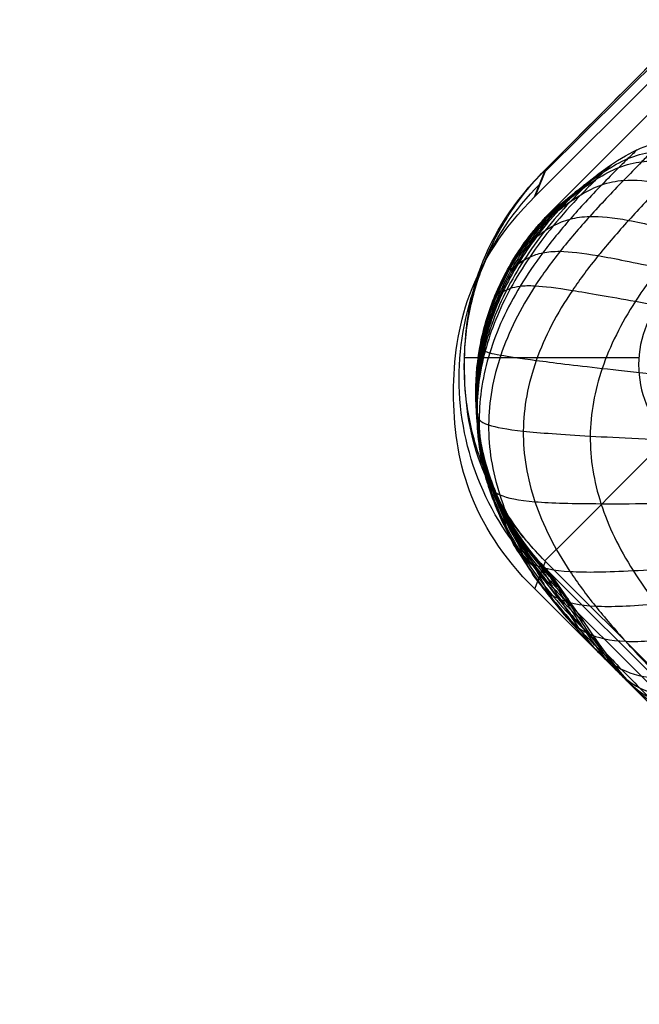
# Model space of a CAD drawing. Units: millimetres. Extents: x -194 to 194, y -194 to 194.
# Drawn here: x -187 to -181, y -172 to -163 of the extents above; entities that cross this region are included whole.
import ezdxf

# ---------------------------------------------------------------- set-up
doc = ezdxf.new("R2010")
doc.units = ezdxf.units.MM
doc.header["$MEASUREMENT"] = 0
doc.layers.add('Default', color=7, linetype='Continuous', true_color=0x000000)

# ---------------------------------------------------------------- blocks, each defined once
blk = doc.blocks.new('Block 01')
at = {"layer": 'Default', "extrusion": (3.9693e-06, 3.97944e-06, 1)}
blk.add_arc((-85.5919, -85.5919, 440.4411), 98.4295, 185.899182, 264.100818, dxfattribs=at)
at = {"layer": 'Default', "extrusion": (-3.97437e-06, -3.97437e-06, 1)}
for radius, start, end in [(98.4295, 185.899182, 264.100818), (99.9995, 185.899184, 264.100815)]:
    blk.add_arc((-85.5885, -85.5885, 419.0434), radius, start, end, dxfattribs=at)
at = {"layer": 'Default'}
for radius, end in [(98.43, 264.100612), (100, 264.100613)]:
    blk.add_arc((-85.5898, -85.5898, 429.7421), radius, 185.899387, end, dxfattribs=at)
at = {"layer": 'Default', "extrusion": (3.95117e-06, 3.99757e-06, 1)}
blk.add_arc((-85.5919, -85.5919, 440.4411), 99.9995, 185.899186, 264.100814, dxfattribs=at)
at = {"layer": 'Default'}
for points, weights in [([(-95.6624, -183.0708, 417.0423), (-174.885, -174.885, 417.0423), (-183.0708, -95.6624, 417.0423)], [1, 0.77603745318, 1]), ([(-183.0708, -95.6624, 442.4422), (-174.8849, -174.8849, 442.4422), (-95.6624, -183.0708, 442.4422)], [1, 0.776038235108, 1]), ([(-183.0707, -95.6624, 440.8722), (-174.8849, -174.885, 440.8722), (-95.6624, -183.0707, 440.8722)], [0.999999893206, 0.776037580245, 1]), ([(-95.6624, -183.0707, 418.6123), (-174.885, -174.885, 418.6123), (-183.0707, -95.6624, 418.6123)], [1, 0.776037668158, 1])]:
    blk.add_rational_spline(points, weights, degree=2, dxfattribs=at)
blk = doc.blocks.new('JM2-2-002')
at = {"layer": 'Default'}
blk.add_blockref('Block 01', (0, 0), dxfattribs=at)
blk = doc.blocks.new('JM2-2-003')
at = {"layer": 'Default'}
for p, q in [((167.905, 182.3429, 0.4422), (182.3347, 167.9226, 0.4422)), ((181.4858, 166.0844, 0.4422), (183.0626, 166.0844, 0.4422)), ((182.3229, 164.3742, 0.4422), (167.798, 149.8399, 0.4422))]:
    blk.add_line(p, q, dxfattribs=at)
at = {"layer": 'Default', "extrusion": (0.707334, -0.706879, 2.14991e-05)}
for centre, radius, start, end in [((3907.0166, 443.5899, 10.2706), 3686.0856, 181.7845818, 186.9049047), ((3907.0171, 443.5897, 12.7706), 3688.586, 181.7845784, 186.9000054)]:
    blk.add_arc(centre, radius, start, end, dxfattribs=at)
at = {"layer": 'Default'}
for points in [[(182.3347, 167.9226, 0.4422), (182.4522, 167.8052, 0.4422), (182.659, 167.5525, 0.4422), (182.8919, 167.1149, 0.4422), (183.0335, 166.6414, 0.4422), (183.0799, 166.1492, 0.4422), (183.0294, 165.6575, 0.4422), (182.8847, 165.1848, 0.4422), (182.6496, 164.747, 0.4422), (182.4413, 164.4926, 0.4422), (182.3229, 164.3742, 0.4422)], [(181.2124, 165.484, 0.4422), (181.304, 165.5756, 0.4422), (181.437, 165.7787, 0.4422), (181.5132, 166.147, 0.4422), (181.4381, 166.5138, 0.4422), (181.3069, 166.714, 0.4422), (181.2168, 166.804, 0.4422)]]:
    blk.add_open_spline(points, degree=3, dxfattribs=at)
blk.add_rational_spline([(182.3229, 164.3742, 0.4422), (168.3269, 150.3741, 164.0249), (164.6971, 146.747, 328.721)], [0.999999999525, 0.999003704854, 1], degree=2, dxfattribs=at)
blk = doc.blocks.new('JM2-2-001_ASM')
at = {"layer": 'Default'}
blk.add_blockref('JM2-2-002', (0, 0), dxfattribs=at)
at = {"layer": 'Default', "rotation": 180}
blk.add_blockref('JM2-2-003', (0.0343, 0.0343, 0), dxfattribs=at)
blk = doc.blocks.new('STOOL_GLIDE_SUB')
at = {"layer": 'Default'}
for p, q in [((-12.7921, 10.1913), (-12.7922, -10.1913)), ((-13.0373, 10.0858, 3), (-13.0374, -10.0859, 3)), ((-12.9148, -10.1386, 1.4998), (-12.9147, 10.1385, 1.5002)), ((-13.0374, -10.0859, 3), (-12.7922, -10.1913)), ((-13.0374, -10.0859, 3), (-12.7922, -10.1913)), ((-10.529, -12.5946, 3), (-10.2838, -12.7, 0)), ((-10.5219, -12.5946, 3), (9.819, -12.5946, 3)), ((-10.2767, -12.7), (-10.5219, -12.5946, 3)), ((-10.3021, -12.6891, 0.3107), (9.8697, -12.6063, 2.6675)), ((-10.2767, -12.7), (10.2766, -12.7))]:
    blk.add_line(p, q, dxfattribs=at)
at = {"layer": 'Default', "extrusion": (-0.081404, 0.034999, 0.996067)}
blk.add_arc((13.4312, -5.3981, 2.0443), 2.5, 293.18306, 23.34709, dxfattribs=at)
at = {"layer": 'Default'}
for points in [[(-13.0374, -10.0859, 3), (-13.0374, -10.9232, 3), (-12.4006, -11.9612, 3), (-11.3592, -12.5946, 3), (-10.5219, -12.5946, 3)], [(-12.7922, -10.1913), (-12.7922, -11.0287), (-12.1554, -12.0666), (-11.114, -12.7), (-10.2767, -12.7)]]:
    blk.add_open_spline(points, degree=3, dxfattribs=at)
blk = doc.blocks.new('STOOL_GLIDE_OM')
at = {"layer": 'Default'}
for p, q in [((-12.8366, 10.0863, 3), (-12.8367, -10.0865, 3)), ((-10.5224, -12.3945, 3), (9.818, -12.3945, 3))]:
    blk.add_line(p, q, dxfattribs=at)
for points in [[(-10.827, -7.1836, 9), (-13.3581, -8.3448, 9), (-13.1803, -8.1512, 7.2044), (-12.8367, -10.0865, 3)], [(-10.5224, -12.3945, 3), (-9.0588, -12.2403, 7.3866), (-9.2052, -12.3172, 9), (-8.327, -9.6836, 9)]]:
    blk.add_open_spline(points, degree=3, dxfattribs=at)
for points, knots in [([(-12.836, -10.143, 3), (-12.8385, -10.1312, 3.0269), (-12.8429, -10.1078, 3.0806), (-12.8522, -10.0615, 3.1873), (-12.868, -9.9823, 3.3719), (-12.89, -9.8737, 3.63), (-12.9149, -9.7507, 3.9305), (-12.9459, -9.5959, 4.3191), (-12.9799, -9.4189, 4.7818), (-13.0214, -9.1676, 5.4727), (-13.0444, -8.9069, 6.2431), (-13.0073, -8.6171, 7.1459), (-12.8466, -8.3519, 7.9449), (-12.3341, -7.9765, 8.7664), (-11.573, -7.6135, 9), (-10.8263, -7.245, 9)], [0, 0, 0, 0, 0.0063216, 0.0126432, 0.0252864, 0.0505727, 0.0758591, 0.1011454, 0.1517181, 0.2022908, 0.3034362, 0.4045817, 0.5534362, 0.7022908, 1, 1, 1, 1]), ([(-12.8339, -10.1996, 3), (-12.8366, -10.1884, 3.0269), (-12.8411, -10.1661, 3.0807), (-12.8509, -10.1221, 3.1873), (-12.8673, -10.0468, 3.3719), (-12.8901, -9.9436, 3.63), (-12.9158, -9.8266, 3.9306), (-12.9475, -9.6794, 4.3191), (-12.982, -9.5109, 4.7818), (-13.0235, -9.2713, 5.4727), (-13.0455, -9.0216, 6.2431), (-13.0064, -8.7408, 7.1459), (-12.8447, -8.4772, 7.9449), (-12.332, -8.0894, 8.7664), (-11.5713, -7.7, 9), (-10.824, -7.3063, 9)], [0, 0, 0, 0, 0.0063216, 0.0126432, 0.0252864, 0.0505727, 0.0758591, 0.1011454, 0.1517181, 0.2022908, 0.3034362, 0.4045817, 0.5534362, 0.7022908, 1, 1, 1, 1]), ([(-12.8255, -10.3125, 3), (-12.8286, -10.3024, 3.0269), (-12.833, -10.2823, 3.0807), (-12.8436, -10.2428, 3.1874), (-12.861, -10.175, 3.3721), (-12.8851, -10.0822, 3.6302), (-12.912, -9.9768, 3.9309), (-12.9451, -9.8441, 4.3195), (-12.9807, -9.6918, 4.7822), (-13.023, -9.4742, 5.473), (-13.0444, -9.2451, 6.2433), (-13.0036, -8.9809, 7.1458), (-12.8405, -8.7206, 7.9448), (-12.3262, -8.3095, 8.7662), (-11.564, -7.8704, 9), (-10.8149, -7.4287, 9)], [0, 0, 0, 0, 0.0063216, 0.0126432, 0.0252864, 0.0505727, 0.0758591, 0.1011454, 0.1517181, 0.2022908, 0.3034362, 0.4045817, 0.5534362, 0.7022908, 1, 1, 1, 1]), ([(-12.792, -10.5364, 3), (-12.7956, -10.5285, 3.0269), (-12.7998, -10.5123, 3.0808), (-12.8112, -10.481, 3.1876), (-12.8292, -10.4269, 3.3726), (-12.8547, -10.3529, 3.631), (-12.8831, -10.2687, 3.9319), (-12.9182, -10.1621, 4.3206), (-12.9562, -10.039, 4.7834), (-13.0021, -9.861, 5.474), (-13.0274, -9.6685, 6.2438), (-12.9897, -9.4334, 7.1457), (-12.8257, -9.1792, 7.9445), (-12.3047, -8.7275, 8.7659), (-11.5334, -8.1998, 9), (-10.7788, -7.6713, 9)], [0, 0, 0, 0, 0.0063216, 0.0126432, 0.0252864, 0.0505727, 0.0758591, 0.1011454, 0.1517181, 0.2022908, 0.3034362, 0.4045817, 0.5534362, 0.7022908, 1, 1, 1, 1]), ([(-12.7369, -10.756, 3), (-12.7406, -10.75, 3.027), (-12.7443, -10.7371, 3.081), (-12.7555, -10.7127, 3.1879), (-12.7731, -10.6703, 3.3732), (-12.7984, -10.6122, 3.6318), (-12.827, -10.5459, 3.9329), (-12.8631, -10.4617, 4.3219), (-12.9031, -10.3638, 4.7846), (-12.9539, -10.22, 5.475), (-12.9866, -10.0595, 6.2442), (-12.9574, -9.8506, 7.1455), (-12.7944, -9.6022, 7.9443), (-12.2647, -9.1162, 8.7658), (-11.4804, -8.5123, 9), (-10.7193, -7.9093, 9)], [0, 0, 0, 0, 0.0063216, 0.0126432, 0.0252864, 0.0505727, 0.0758591, 0.1011454, 0.1517181, 0.2022908, 0.3034362, 0.4045817, 0.5534362, 0.7022908, 1, 1, 1, 1]), ([(-8.9139, -11.4067, 8.5286), (-8.9531, -11.4068, 8.5286), (-9.0307, -11.4052, 8.5284), (-9.1834, -11.4032, 8.528), (-9.4439, -11.3973, 8.5273), (-9.797, -11.3824, 8.5264), (-10.1915, -11.3467, 8.5255), (-10.6789, -11.2665, 8.5243), (-11.216, -11.088, 8.5227), (-11.7289, -10.7334, 8.5205), (-12.0915, -10.2294, 8.5188), (-12.2752, -9.6989, 8.5181), (-12.3583, -9.216, 8.518), (-12.3957, -8.8244, 8.5181), (-12.4115, -8.4732, 8.5184), (-12.418, -8.2138, 8.5185), (-12.4202, -8.0616, 8.5186), (-12.4219, -7.9842, 8.5185), (-12.4219, -7.9451, 8.5185)], [0, 0, 0, 0, 0.015625, 0.03125, 0.0625, 0.125, 0.1875, 0.25, 0.375, 0.5, 0.625, 0.75, 0.8125, 0.875, 0.9375, 0.96875, 0.984375, 1, 1, 1, 1]), ([(-12.6604, -10.9692, 3), (-12.6641, -10.9647, 3.027), (-12.667, -10.9544, 3.0811), (-12.6776, -10.9356, 3.1882), (-12.6938, -10.9025, 3.3737), (-12.7179, -10.8575, 3.6326), (-12.7456, -10.806, 3.9339), (-12.7813, -10.7404, 4.3229), (-12.8225, -10.6638, 4.7856), (-12.877, -10.5498, 5.4757), (-12.9172, -10.4182, 6.2445), (-12.8977, -10.234, 7.1454), (-12.7371, -9.9915, 7.9443), (-12.2002, -9.4759, 8.766), (-11.4037, -8.8062, 9), (-10.6367, -8.1403, 9)], [0, 0, 0, 0, 0.0063216, 0.0126432, 0.0252864, 0.0505727, 0.0758591, 0.1011454, 0.1517181, 0.2022908, 0.3034362, 0.4045817, 0.5534362, 0.7022908, 1, 1, 1, 1]), ([(-9.1331, -11.8645, 7.9045), (-9.1756, -11.8646, 7.9045), (-9.2597, -11.8627, 7.9043), (-9.4246, -11.8609, 7.9042), (-9.7052, -11.8561, 7.9038), (-10.0835, -11.8451, 7.9034), (-10.5035, -11.8153, 7.903), (-11.0203, -11.7417, 7.9024), (-11.5881, -11.5632, 7.9015), (-12.1268, -11.1956, 7.8998), (-12.503, -10.6664, 7.8985), (-12.6868, -10.1057, 7.8979), (-12.763, -9.5933, 7.8979), (-12.794, -9.1759, 7.8981), (-12.8055, -8.7993, 7.8984), (-12.8104, -8.5195, 7.8985), (-12.8123, -8.3549, 7.8985), (-12.8142, -8.2709, 7.8985), (-12.8142, -8.2285, 7.8985)], [0, 0, 0, 0, 0.015625, 0.03125, 0.0625, 0.125, 0.1875, 0.25, 0.375, 0.5, 0.625, 0.75, 0.8125, 0.875, 0.9375, 0.96875, 0.984375, 1, 1, 1, 1]), ([(-9.3721, -12.1334, 7), (-9.4137, -12.1334, 7), (-9.4963, -12.1334, 7), (-9.6585, -12.1328, 7), (-9.9344, -12.1301, 7), (-10.3066, -12.1192, 7), (-10.7194, -12.087, 7), (-11.2262, -12.0081, 7), (-11.7809, -11.8226, 7), (-12.3075, -11.4548, 7), (-12.6821, -10.9359, 7), (-12.8718, -10.3868, 7), (-12.9526, -9.8834, 7), (-12.9857, -9.4724, 7), (-12.9969, -9.1011, 7), (-12.9996, -8.8255, 7), (-13.0003, -8.6634, 7), (-13.0003, -8.5809, 7), (-13.0003, -8.5392, 7)], [0, 0, 0, 0, 0.015625, 0.03125, 0.0625, 0.125, 0.1875, 0.25, 0.375, 0.5, 0.625, 0.75, 0.8125, 0.875, 0.9375, 0.96875, 0.984375, 1, 1, 1, 1]), ([(-12.4463, -11.3681, 3), (-12.4494, -11.3659, 3.0271), (-12.4511, -11.3587, 3.0813), (-12.4593, -11.3473, 3.1886), (-12.4717, -11.3268, 3.3744), (-12.4912, -11.2997, 3.6337), (-12.5145, -11.2691, 3.9351), (-12.5458, -11.2308, 4.3242), (-12.5837, -11.1867, 4.7867), (-12.6371, -11.1206, 5.4761), (-12.6814, -11.0395, 6.2445), (-12.671, -10.9015, 7.1453), (-12.5151, -10.6698, 7.9451), (-11.9779, -10.105, 8.7671), (-11.1754, -9.3308, 9), (-10.4056, -8.5725, 9)], [0, 0, 0, 0, 0.0063216, 0.0126432, 0.0252864, 0.0505727, 0.0758591, 0.1011454, 0.1517181, 0.2022908, 0.3034362, 0.4045817, 0.5534362, 0.7022908, 1, 1, 1, 1]), ([(-9.5717, -12.24, 6.2192), (-9.6105, -12.24, 6.2192), (-9.6876, -12.2424, 6.2192), (-9.8392, -12.2432, 6.2192), (-10.0981, -12.2422, 6.2193), (-10.4488, -12.2284, 6.2194), (-10.8384, -12.1886, 6.2192), (-11.316, -12.0981, 6.219), (-11.8355, -11.9041, 6.2191), (-12.3296, -11.5462, 6.22), (-12.6921, -11.0574, 6.2207), (-12.8889, -10.5421, 6.2206), (-12.9806, -10.0668, 6.2202), (-13.0209, -9.6784, 6.2197), (-13.0348, -9.3281, 6.2192), (-13.0358, -9.0693, 6.2191), (-13.035, -8.9176, 6.219), (-13.0325, -8.8405, 6.2191), (-13.0325, -8.8017, 6.2191)], [0, 0, 0, 0, 0.015625, 0.03125, 0.0625, 0.125, 0.1875, 0.25, 0.375, 0.5, 0.625, 0.75, 0.8125, 0.875, 0.9375, 0.96875, 0.984375, 1, 1, 1, 1]), ([(-12.1585, -11.7181, 3), (-12.1607, -11.7171, 3.0271), (-12.1614, -11.7113, 3.0814), (-12.1668, -11.7041, 3.1888), (-12.1748, -11.6903, 3.3748), (-12.1879, -11.6734, 3.6342), (-12.2038, -11.655, 3.9357), (-12.2255, -11.6333, 4.3246), (-12.2521, -11.6098, 4.7867), (-12.2891, -11.5756, 5.4755), (-12.3167, -11.5302, 6.2438), (-12.292, -11.4265, 7.1454), (-12.1353, -11.2017, 7.9465), (-11.617, -10.602, 8.7692), (-10.8438, -9.7613, 9), (-10.0948, -8.9514, 9)], [0, 0, 0, 0, 0.0063216, 0.0126432, 0.0252864, 0.0505727, 0.0758591, 0.1011454, 0.1517181, 0.2022908, 0.3034362, 0.4045817, 0.5534362, 0.7022908, 1, 1, 1, 1]), ([(-9.8194, -12.3067, 5.2978), (-9.8534, -12.3068, 5.2977), (-9.9212, -12.3112, 5.2978), (-10.0551, -12.3128, 5.2978), (-10.2849, -12.3125, 5.2979), (-10.5989, -12.2941, 5.2978), (-10.9495, -12.2451, 5.2973), (-11.3802, -12.1422, 5.2965), (-11.8476, -11.9421, 5.2962), (-12.2962, -11.6015, 5.2972), (-12.6391, -11.156, 5.2977), (-12.8405, -10.6911, 5.2972), (-12.9439, -10.2619, 5.2962), (-12.993, -9.9119, 5.2952), (-13.0114, -9.5981, 5.2942), (-13.0117, -9.3682, 5.2938), (-13.0101, -9.2342, 5.2937), (-13.0055, -9.1663, 5.2939), (-13.0055, -9.1322, 5.2938)], [0, 0, 0, 0, 0.015625, 0.03125, 0.0625, 0.125, 0.1875, 0.25, 0.375, 0.5, 0.625, 0.75, 0.8125, 0.875, 0.9375, 0.96875, 0.984375, 1, 1, 1, 1]), ([(-11.8076, -12.0051, 3), (-11.8085, -12.005, 3.0272), (-11.8078, -12.0003, 3.0814), (-11.8091, -11.9959, 3.189), (-11.8104, -11.9867, 3.3751), (-11.8133, -11.9761, 3.6345), (-11.8168, -11.9651, 3.9359), (-11.8216, -11.9527, 4.3247), (-11.827, -11.9401, 4.7864), (-11.8309, -11.9211, 5.4746), (-11.8208, -11.8904, 6.2429), (-11.7591, -11.7983, 7.1455), (-11.5938, -11.5728, 7.9482), (-11.1114, -10.9551, 8.7718), (-10.4082, -10.088, 9), (-9.7159, -9.2622, 9)], [0, 0, 0, 0, 0.0063216, 0.0126432, 0.0252864, 0.0505727, 0.0758591, 0.1011454, 0.1517181, 0.2022908, 0.3034362, 0.4045817, 0.5534362, 0.7022908, 1, 1, 1, 1]), ([(-9.966, -12.3311, 4.7823), (-9.997, -12.3311, 4.7823), (-10.0587, -12.3358, 4.7823), (-10.1809, -12.3373, 4.7823), (-10.3914, -12.3362, 4.7824), (-10.6807, -12.3153, 4.7822), (-11.0056, -12.2625, 4.7816), (-11.4063, -12.1553, 4.7805), (-11.8432, -11.9551, 4.7798), (-12.2668, -11.6256, 4.7805), (-12.5977, -11.204, 4.7806), (-12.7986, -10.769, 4.7797), (-12.9061, -10.3695, 4.7784), (-12.959, -10.0452, 4.7772), (-12.9799, -9.756, 4.7761), (-12.9809, -9.5454, 4.7757), (-12.9793, -9.4231, 4.7755), (-12.9745, -9.3613, 4.7758), (-12.9745, -9.3302, 4.7757)], [0, 0, 0, 0, 0.015625, 0.03125, 0.0625, 0.125, 0.1875, 0.25, 0.375, 0.5, 0.625, 0.75, 0.8125, 0.875, 0.9375, 0.96875, 0.984375, 1, 1, 1, 1]), ([(-11.4076, -12.2186, 3), (-11.4063, -12.2191, 3.0273), (-11.4024, -12.2158, 3.0816), (-11.3963, -12.2137, 3.1894), (-11.385, -12.2083, 3.3757), (-11.3699, -12.2025, 3.6354), (-11.3523, -12.1959, 3.937), (-11.3296, -12.1878, 4.3257), (-11.3019, -12.1781, 4.7871), (-11.2569, -12.1594, 5.4748), (-11.1949, -12.1229, 6.2426), (-11.0847, -12.0197, 7.1454), (-10.9068, -11.7883, 7.9495), (-10.4742, -11.171, 8.7746), (-9.8785, -10.3119, 9), (-9.2837, -9.4933, 9)], [0, 0, 0, 0, 0.0063216, 0.0126432, 0.0252864, 0.0505727, 0.0758591, 0.1011454, 0.1517181, 0.2022908, 0.3034362, 0.4045817, 0.5534362, 0.7022908, 1, 1, 1, 1]), ([(-10.1306, -12.3524, 4.2286), (-10.158, -12.3524, 4.2286), (-10.2127, -12.3565, 4.2286), (-10.3214, -12.3573, 4.2286), (-10.5093, -12.3546, 4.2287), (-10.7693, -12.3311, 4.2285), (-11.0641, -12.2757, 4.2277), (-11.4305, -12.1667, 4.2266), (-11.8348, -11.9694, 4.2257), (-12.2335, -11.6523, 4.2259), (-12.5513, -11.255, 4.2255), (-12.749, -10.8522, 4.2244), (-12.8581, -10.4866, 4.2231), (-12.9136, -10.1923, 4.2219), (-12.937, -9.9324, 4.2208), (-12.9397, -9.7446, 4.2205), (-12.9388, -9.6358, 4.2203), (-12.9346, -9.5811, 4.2205), (-12.9346, -9.5536, 4.2205)], [0, 0, 0, 0, 0.015625, 0.03125, 0.0625, 0.125, 0.1875, 0.25, 0.375, 0.5, 0.625, 0.75, 0.8125, 0.875, 0.9375, 0.96875, 0.984375, 1, 1, 1, 1]), ([(-11.1938, -12.2949, 3), (-11.191, -12.2955, 3.0273), (-11.1846, -12.2928, 3.0817), (-11.1728, -12.2915, 3.1896), (-11.1522, -12.2875, 3.3761), (-11.124, -12.2829, 3.6361), (-11.0916, -12.2772, 3.9377), (-11.0502, -12.2694, 4.3266), (-11.0011, -12.2586, 4.7879), (-10.926, -12.2358, 5.4752), (-10.8344, -12.1914, 6.2427), (-10.6986, -12.0778, 7.1453), (-10.514, -11.8437, 7.9499), (-10.1111, -11.2331, 8.7759), (-9.5824, -10.3866, 9), (-9.0528, -9.5759, 9)], [0, 0, 0, 0, 0.0063216, 0.0126432, 0.0252864, 0.0505727, 0.0758591, 0.1011454, 0.1517181, 0.2022908, 0.3034362, 0.4045817, 0.5534362, 0.7022908, 1, 1, 1, 1]), ([(-10.2203, -12.3625, 3.9369), (-10.2458, -12.3625, 3.9369), (-10.2966, -12.366, 3.9369), (-10.3978, -12.3662, 3.9369), (-10.573, -12.3622, 3.9369), (-10.8168, -12.3376, 3.9367), (-11.0947, -12.2814, 3.9361), (-11.4425, -12.1727, 3.935), (-11.8298, -11.9782, 3.9341), (-12.2165, -11.6679, 3.9341), (-12.5274, -11.2824, 3.9337), (-12.7221, -10.8963, 3.9326), (-12.831, -10.5493, 3.9314), (-12.8872, -10.2718, 3.9303), (-12.9118, -10.0283, 3.9294), (-12.9158, -9.8531, 3.9291), (-12.9155, -9.7519, 3.9289), (-12.912, -9.7011, 3.9291), (-12.912, -9.6756, 3.9291)], [0, 0, 0, 0, 0.015625, 0.03125, 0.0625, 0.125, 0.1875, 0.25, 0.375, 0.5, 0.625, 0.75, 0.8125, 0.875, 0.9375, 0.96875, 0.984375, 1, 1, 1, 1]), ([(-10.9736, -12.3499, 3), (-10.9689, -12.3503, 3.0274), (-10.9592, -12.3482, 3.0818), (-10.9406, -12.347, 3.1898), (-10.9083, -12.3436, 3.3765), (-10.8642, -12.3392, 3.6366), (-10.8139, -12.3332, 3.9384), (-10.7501, -12.3245, 4.3273), (-10.6758, -12.3115, 4.7885), (-10.5663, -12.2838, 5.4756), (-10.4422, -12.2318, 6.2428), (-10.2796, -12.1092, 7.1452), (-10.0883, -11.8738, 7.9502), (-9.7193, -11.2711, 8.7774), (-9.2678, -10.4379, 9), (-8.8148, -9.6354, 9)], [0, 0, 0, 0, 0.0063216, 0.0126432, 0.0252864, 0.0505727, 0.0758591, 0.1011454, 0.1517181, 0.2022908, 0.3034362, 0.4045817, 0.5534362, 0.7022908, 1, 1, 1, 1]), ([(-10.7491, -12.3833, 3), (-10.7422, -12.3832, 3.0274), (-10.7286, -12.3814, 3.0818), (-10.7019, -12.3794, 3.1899), (-10.656, -12.3753, 3.3766), (-10.5932, -12.3696, 3.6368), (-10.5219, -12.3622, 3.9386), (-10.432, -12.3515, 4.3275), (-10.3285, -12.3361, 4.7887), (-10.1793, -12.3047, 5.4757), (-10.0184, -12.2486, 6.2428), (-9.8258, -12.1227, 7.1451), (-9.6277, -11.888, 7.9507), (-9.2988, -11.2912, 8.7791), (-8.9367, -10.4669, 9), (-8.5721, -9.6715, 9)], [0, 0, 0, 0, 0.0063216, 0.0126432, 0.0252864, 0.0505727, 0.0758591, 0.1011454, 0.1517181, 0.2022908, 0.3034362, 0.4045817, 0.5534362, 0.7022908, 1, 1, 1, 1]), ([(-10.6359, -12.3917, 3), (-10.6279, -12.3912, 3.0274), (-10.6121, -12.3894, 3.0818), (-10.5809, -12.3867, 3.1899), (-10.5276, -12.3816, 3.3766), (-10.4545, -12.3746, 3.6368), (-10.3717, -12.366, 3.9386), (-10.2673, -12.354, 4.3275), (-10.1477, -12.3375, 4.7887), (-9.9764, -12.3053, 5.4756), (-9.7948, -12.2496, 6.2427), (-9.5854, -12.1254, 7.1451), (-9.3836, -11.8922, 7.951), (-9.0776, -11.2964, 8.78), (-8.7655, -10.4735, 9), (-8.4497, -9.6806, 9)], [0, 0, 0, 0, 0.0063216, 0.0126432, 0.0252864, 0.0505727, 0.0758591, 0.1011454, 0.1517181, 0.2022908, 0.3034362, 0.4045817, 0.5534362, 0.7022908, 1, 1, 1, 1]), ([(-10.5792, -12.3938, 3), (-10.5706, -12.3931, 3.0274), (-10.5537, -12.3912, 3.0818), (-10.5202, -12.388, 3.1899), (-10.463, -12.3824, 3.3766), (-10.3846, -12.3746, 3.6368), (-10.2957, -12.3652, 3.9386), (-10.1839, -12.3525, 4.3275), (-10.0558, -12.3354, 4.7887), (-9.8729, -12.3032, 5.4756), (-9.6802, -12.2486, 6.2427), (-9.4617, -12.1263, 7.1451), (-9.258, -11.8941, 7.9511), (-8.9643, -11.2981, 8.7804), (-8.6786, -10.4749, 9), (-8.3884, -9.6829, 9)], [0, 0, 0, 0, 0.0063216, 0.0126432, 0.0252864, 0.0505727, 0.0758591, 0.1011454, 0.1517181, 0.2022908, 0.3034362, 0.4045817, 0.5534362, 0.7022908, 1, 1, 1, 1]), ([(-10.3153, -12.3728, 3.6351), (-10.3387, -12.3728, 3.635), (-10.3855, -12.3753, 3.6351), (-10.4786, -12.3747, 3.635), (-10.6404, -12.3691, 3.6351), (-10.8666, -12.3433, 3.6349), (-11.1266, -12.2869, 3.6344), (-11.4547, -12.1794, 3.6335), (-11.8248, -11.9888, 3.6327), (-12.1998, -11.6855, 3.6326), (-12.5037, -11.3115, 3.6322), (-12.6945, -10.9424, 3.6313), (-12.8022, -10.6151, 3.6303), (-12.8586, -10.3556, 3.6295), (-12.8844, -10.1297, 3.6287), (-12.8899, -9.9681, 3.6285), (-12.8905, -9.875, 3.6284), (-12.888, -9.8282, 3.6285), (-12.888, -9.8048, 3.6285)], [0, 0, 0, 0, 0.015625, 0.03125, 0.0625, 0.125, 0.1875, 0.25, 0.375, 0.5, 0.625, 0.75, 0.8125, 0.875, 0.9375, 0.96875, 0.984375, 1, 1, 1, 1]), ([(-10.4159, -12.3833, 3.3228), (-10.4372, -12.3833, 3.3228), (-10.4796, -12.3845, 3.3228), (-10.5642, -12.3829, 3.3228), (-10.7116, -12.3754, 3.3228), (-10.919, -12.3486, 3.3227), (-11.1599, -12.2925, 3.3224), (-11.4672, -12.1873, 3.3219), (-11.82, -12.0017, 3.3214), (-12.1838, -11.7056, 3.3213), (-12.4806, -11.3427, 3.321), (-12.6665, -10.9908, 3.3204), (-12.7719, -10.6843, 3.3198), (-12.828, -10.4439, 3.3194), (-12.8549, -10.2369, 3.3189), (-12.8624, -10.0898, 3.3188), (-12.864, -10.0052, 3.3187), (-12.8628, -9.9629, 3.3188), (-12.8628, -9.9417, 3.3188)], [0, 0, 0, 0, 0.015625, 0.03125, 0.0625, 0.125, 0.1875, 0.25, 0.375, 0.5, 0.625, 0.75, 0.8125, 0.875, 0.9375, 0.96875, 0.984375, 1, 1, 1, 1]), ([(-10.4684, -12.3888, 3.1627), (-10.4885, -12.3888, 3.1627), (-10.5287, -12.3892, 3.1627), (-10.6089, -12.387, 3.1627), (-10.7487, -12.3784, 3.1627), (-10.9463, -12.3511, 3.1627), (-11.1772, -12.2954, 3.1625), (-11.4737, -12.1918, 3.1622), (-11.8178, -12.0092, 3.162), (-12.1763, -11.7167, 3.1619), (-12.4694, -11.3592, 3.1617), (-12.6524, -11.016, 3.1614), (-12.7563, -10.7202, 3.1611), (-12.8121, -10.4899, 3.1608), (-12.8395, -10.2928, 3.1606), (-12.8481, -10.1532, 3.1605), (-12.8502, -10.0732, 3.1605), (-12.8498, -10.0331, 3.1605), (-12.8498, -10.0131, 3.1605)], [0, 0, 0, 0, 0.015625, 0.03125, 0.0625, 0.125, 0.1875, 0.25, 0.375, 0.5, 0.625, 0.75, 0.8125, 0.875, 0.9375, 0.96875, 0.984375, 1, 1, 1, 1]), ([(-10.4952, -12.3916, 3.0817), (-10.5147, -12.3916, 3.0817), (-10.5537, -12.3916, 3.0817), (-10.6317, -12.3891, 3.0817), (-10.7677, -12.3799, 3.0817), (-10.9602, -12.3523, 3.0817), (-11.1859, -12.2969, 3.0816), (-11.477, -12.1942, 3.0814), (-11.8168, -12.0132, 3.0813), (-12.1727, -11.7226, 3.0813), (-12.4639, -11.3677, 3.0812), (-12.6454, -11.0288, 3.081), (-12.7484, -10.7385, 3.0808), (-12.8039, -10.5133, 3.0807), (-12.8316, -10.3213, 3.0806), (-12.8408, -10.1856, 3.0805), (-12.8433, -10.1079, 3.0805), (-12.8433, -10.069, 3.0806), (-12.8433, -10.0495, 3.0806)], [0, 0, 0, 0, 0.015625, 0.03125, 0.0625, 0.125, 0.1875, 0.25, 0.375, 0.5, 0.625, 0.75, 0.8125, 0.875, 0.9375, 0.96875, 0.984375, 1, 1, 1, 1]), ([(-12.8367, -10.0865, 3), (-12.8367, -10.1053, 3), (-12.8362, -10.143, 3), (-12.8334, -10.2185, 3), (-12.8236, -10.3502, 3), (-12.7957, -10.5371, 3), (-12.7404, -10.7571, 3), (-12.6384, -11.0418, 3), (-12.4586, -11.3763, 3), (-12.1691, -11.7287, 3), (-11.8158, -12.0174, 3), (-11.4804, -12.1967, 3), (-11.1949, -12.2985, 3), (-10.9743, -12.3535, 3), (-10.7869, -12.3814, 3), (-10.6548, -12.3912, 3), (-10.5792, -12.394, 3), (-10.5413, -12.3945, 3), (-10.5224, -12.3945, 3)], [-1, -1, -1, -1, -0.984375, -0.96875, -0.9375, -0.875, -0.8125, -0.75, -0.625, -0.5, -0.375, -0.25, -0.1875, -0.125, -0.0625, -0.03125, -0.015625, 0, 0, 0, 0])]:
    blk.add_open_spline(points, degree=3, knots=knots, dxfattribs=at)
blk = doc.blocks.new('STOOL_GLIDE_OM_ASSY_ASM')
at = {"layer": 'Default'}
for name in ['STOOL_GLIDE_SUB', 'STOOL_GLIDE_OM']:
    blk.add_blockref(name, (0, 0), dxfattribs=at)
blk = doc.blocks.new('STOOL_PLYWOOD')
at = {"layer": 'Default', "extrusion": (-3.97436e-06, -3.97437e-06, 1)}
for centre, radius, end in [((-685.5884, 448.0588, 450.0014), 100.9996, 264.100806), ((-685.5884, 448.0588, 451.0014), 101.9995, 264.100807)]:
    blk.add_arc(centre, radius, 185.899194, end, dxfattribs=at)
at = {"layer": 'Default', "extrusion": (4.01207e-06, 3.93665e-06, 1)}
blk.add_arc((-685.592, 448.0553, 454.9985), 101.9995, 185.899192, 264.100808, dxfattribs=at)
at = {"layer": 'Default'}
blk.add_arc((-685.5898, 448.0575, 452.9998), 102, 185.899396, 264.100604, dxfattribs=at)
blk.add_rational_spline([(-786.0549, 437.6765, 455.9999), (-777.6185, 356.0287, 455.9999), (-695.9708, 347.5923, 455.9999)], [1, 0.776038276036, 1], degree=2, dxfattribs=at)
blk = doc.blocks.new('JM2-2-000_ASM')
at = {"layer": 'Default'}
for name, p in [('STOOL_PLYWOOD', (600, -533.6472, -7.5577)), ('JM2-2-001_ASM', (0, 0))]:
    blk.add_blockref(name, p, dxfattribs=at)
at = {"layer": 'Default', "extrusion": (0, 0, -1), "rotation": 134.9815804766192}
blk.add_blockref('STOOL_GLIDE_OM_ASSY_ASM', (166.043, -166.0501, -0.4422), dxfattribs=at)

msp = doc.modelspace()

# ---------------------------------------------------------------- block references
at = {"layer": 'Default'}
msp.add_blockref('JM2-2-000_ASM', (0, 0), dxfattribs=at)

doc.saveas('drawing.dxf')
